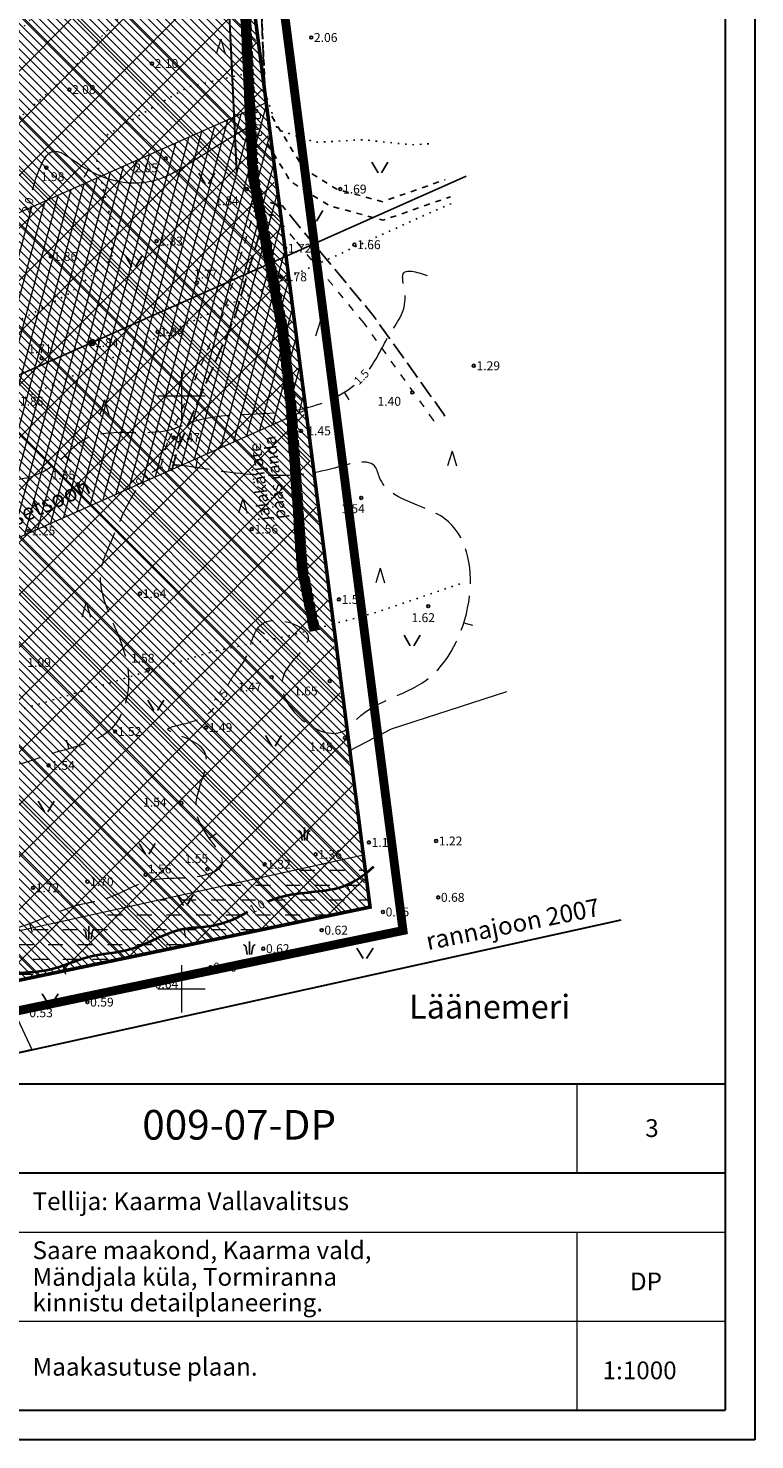
# Model space of a CAD drawing. Extents: x 401938 to 402460, y 6453824 to 6454418.
# Drawn here: x 402274 to 402397, y 6453824 to 6454062 of the extents above; entities that cross this region are included whole.
import ezdxf
from ezdxf.enums import TextEntityAlignment as Align

# ---------------------------------------------------------------- set-up
doc = ezdxf.new("R2010")
doc.units = 0
doc.header["$MEASUREMENT"] = 0
for name, pattern in [('ACAD_ISO10W100', [18, 12, -3, 0, -3]), ('ASFBET', [2.5, 1.5, -1]), ('DASHEDX2', [1.5, 1, -0.5]), ('ISOPOHI', [0.2, 0.1, 0.1]), ('ISOPOOL', [8, 6, -2]), ('KATASTRIPIIR', [0.02, 0.01, 0.01]), ('KOLVIK', [1.25, 0.25, -1]), ('KRUUSKILL', [2, 1, -1]), ('PINNASTEE', [4, 3, -1]), ('SIHT', [4, 1.25, -1.5, 1.25]), ('VEEPIIR', [0.02, 0.01, 0.01])]:
    doc.linetypes.add(name, pattern=pattern)
for name, color, linetype, lineweight in [('15 PIIRID', 1, 'Continuous', 60), ('19_RAAM', 7, 'Continuous', 30), ('27_VEEKOGUD', 4, 'Continuous', 20), ('AED', 7, 'PUITAED', 20), ('ARMATUUR', 7, 'Continuous', 30), ('ehitusõigusega ala', 30, 'Continuous', 5), ('HALJASTUS', 252, 'Continuous', 25), ('hatch', 253, 'Continuous', 15), ('HORISONTAAL', 252, 'Continuous', 9), ('kitsendused', 6, 'Continuous', 9), ('KOLVIKUD', 96, 'KOLVIK', 20), ('KPOHULIIN', 1, 'KP_OHL', 25), ('MOOTKORG', 251, 'Continuous', 9), ('MOOTMPUNKT', 251, 'Continuous', 5), ('PIIR', 14, 'KATASTRIPIIR', 15), ('piirid', 1, 'Continuous', 60), ('POST', 7, 'Continuous', 25), ('seinad', 7, 'Continuous', 18), ('TEE', 251, 'ASFBET', 25), ('VEEKOGU', 140, 'VEEPIIR', 30), ('VORK', 7, 'Continuous', 15)]:
    doc.layers.add(name, color=color, linetype=linetype, lineweight=lineweight)
doc.layers.add('KAITSETSOON', color=11, linetype='KAITSPIIR')
doc.styles.add('ITALIC', font='italic.shx')
doc.styles.add('romanc', font='romanc.shx')
doc.styles.add('romans', font='romans.shx')
doc.linetypes.add('KAITSPIIR', pattern='A,2,[140,mkm.shx,S=1,R=0,X=0,Y=0],1,[140,mkm.shx,S=1,R=0,X=0,Y=0],2,-1', length=6)
doc.linetypes.add('KP_OHL', pattern='A,10,[138,mkm.shx,S=1,R=0,X=0,Y=0],1,[138,mkm.shx,S=1,R=0,X=0,Y=0],4,[138,mkm.shx,S=1,R=180,X=0,Y=0],1,[138,mkm.shx,S=1,R=180,X=0,Y=0],15', length=31)
doc.linetypes.add('PUITAED', pattern='A,3.5,[140,geodeet.shx,S=0.8,R=0,X=0,Y=0],1.5', length=5)

# ---------------------------------------------------------------- blocks, each defined once
blk = doc.blocks.new('RING02')
at = {"lineweight": -3}
blk.add_circle((0, 0), 0.25, dxfattribs=at)
blk = doc.blocks.new('ISOJ')
blk.add_line((0, 0), (0, 1.5))
blk = doc.blocks.new('BEPOST')
blk.add_circle((0, 0), 0.5)
at = {"linetype": 'Continuous'}
blk.add_circle((0, 0), 0.0467, dxfattribs=at)
blk = doc.blocks.new('LAGE')
at = {"layer": 'HALJASTUS'}
for points in [[(402405.28, 6454141.34), (402406.31, 6454139.55)], [(402407.98, 6454141.34), (402406.91, 6454139.55)]]:
    blk.add_lwpolyline(points, dxfattribs=at)
blk = doc.blocks.new('KQRKJS')
blk.add_line((0, 2.2), (0, 0))
for points in [[(-0.38, 0), (-0.43, 0.38), (-0.47, 0.69), (-0.51, 0.92), (-0.53, 1.1), (-0.56, 1.22), (-0.58, 1.31), (-0.61, 1.37), (-0.63, 1.42), (-0.66, 1.45), (-0.69, 1.49), (-0.72, 1.52), (-0.76, 1.55), (-0.81, 1.57), (-0.86, 1.6), (-0.91, 1.62), (-0.97, 1.63)], [(0.38, 0), (0.43, 0.38), (0.47, 0.69), (0.51, 0.92), (0.53, 1.1), (0.56, 1.22), (0.58, 1.31), (0.61, 1.37), (0.63, 1.42), (0.66, 1.45), (0.69, 1.49), (0.72, 1.52), (0.76, 1.55), (0.81, 1.57), (0.86, 1.6), (0.91, 1.62), (0.97, 1.63)]]:
    blk.add_lwpolyline(points)
blk = doc.blocks.new('904')
at = {"color": 0, "lineweight": 0}
for q in [(-0.77, -0.02), (0.73, -0.02)]:
    blk.add_line((-0.02, 2.48), q, dxfattribs=at)
blk = doc.blocks.new('VKORIS')
at = {"linetype": 'Continuous'}
for p, q in [((0, 4), (0, -4)), ((-4, 0), (4, 0))]:
    blk.add_line(p, q, dxfattribs=at)

msp = doc.modelspace()

# ---------------------------------------------------------------- hatches: boundary and pattern name
at = {"layer": '27_VEEKOGUD', "lineweight": 13}
h = msp.add_hatch(dxfattribs=at)
h.set_pattern_fill('DASH', color=256, scale=20, style=0)
h.paths.add_polyline_path([(402265.798, 6453908.261), (402269.58, 6453900.82), (402331.82, 6453913.79), (402330.691, 6453922.543)])
at = {"layer": 'ehitusõigusega ala', "lineweight": 5, "ltscale": 0.5}
h = msp.add_hatch(dxfattribs=at)
h.set_pattern_fill('ANSI31', color=3, scale=8, angle=90, style=0)
h.set_pattern_definition([(135, (-766.1526, 0), (-0.70710678119, -0.70710678119), [])])
edge = h.paths.add_edge_path()
edge.add_line((402242.264, 6454162.119), (402248.252, 6454143.036))
edge.add_line((402248.252, 6454143.036), (402262.275, 6454147.436))
edge.add_line((402262.275, 6454147.436), (402263.774, 6454142.657))
edge.add_arc((402258.049, 6454140.861), 6, -72.63304, 17.42053, ccw=False)
edge.add_line((402259.84, 6454135.135), (402237.374, 6454128.108))
edge.add_arc((402235.583, 6454133.835), 6, 197.36696, 287.36696, ccw=False)
edge.add_line((402229.857, 6454132.044), (402228.37, 6454136.797))
edge.add_line((402228.37, 6454136.797), (402229.169, 6454137.048))
edge.add_line((402229.169, 6454137.048), (402223.176, 6454156.149))
edge.add_line((402223.176, 6454156.149), (402223.176, 6454156.149))
edge.add_line((402223.176, 6454156.149), (402211.352, 6454152.451))
edge.add_line((402211.352, 6454152.451), (402207.914, 6454134.93))
edge.add_line((402207.914, 6454134.93), (402209.214, 6454130.787))
edge.add_line((402209.214, 6454130.787), (402223.6, 6454135.301))
edge.add_line((402223.6, 6454135.301), (402224.488, 6454132.46))
edge.add_arc((402218.761, 6454130.669), 6, -72.63308, 17.36696, ccw=False)
edge.add_line((402220.552, 6454124.943), (402217.155, 6454123.88))
edge.add_line((402217.155, 6454123.88), (402218.693, 6454111.979))
edge.add_line((402218.693, 6454111.979), (402206.793, 6454110.441))
edge.add_line((402206.793, 6454110.441), (402208.991, 6454093.433))
edge.add_line((402208.991, 6454093.433), (402233.217, 6454101.034))
edge.add_line((402233.217, 6454101.034), (402231.586, 6454113.646))
edge.add_line((402231.586, 6454113.646), (402230.594, 6454113.518))
edge.add_line((402230.594, 6454113.518), (402230.146, 6454116.986))
edge.add_arc((402236.097, 6454117.755), 6, 107.36696, 187.36696, ccw=False)
edge.add_line((402234.306, 6454123.482), (402257.025, 6454130.587))
edge.add_arc((402258.816, 6454124.86), 6, 17.36696, 107.36696, ccw=False)
edge.add_line((402264.542, 6454126.651), (402264.977, 6454125.26))
edge.add_line((402264.977, 6454125.26), (402251.046, 6454120.889))
edge.add_line((402251.046, 6454120.889), (402255.901, 6454106.032))
edge.add_line((402255.901, 6454106.032), (402266.413, 6454109.468))
edge.add_line((402266.413, 6454109.468), (402275.14, 6454111.173))
edge.add_line((402275.14, 6454111.173), (402270.205, 6454126.901))
edge.add_line((402270.205, 6454126.901), (402269.748, 6454126.757))
edge.add_line((402269.748, 6454126.757), (402269.314, 6454128.144))
edge.add_arc((402275.041, 6454129.935), 6, 107.36696, 197.36696, ccw=False)
edge.add_line((402273.25, 6454135.661), (402286.462, 6454139.793))
edge.add_arc((402288.253, 6454134.067), 6, 6.97284, 107.36696, ccw=False)
edge.add_line((402294.209, 6454134.795), (402294.259, 6454134.386))
edge.add_line((402294.259, 6454134.386), (402303.182, 6454135.522))
edge.add_line((402303.182, 6454135.522), (402317.48, 6454024.93))
edge.add_line((402317.48, 6454024.93), (402331.82, 6453913.79))
edge.add_line((402331.82, 6453913.79), (402269.58, 6453900.82))
edge.add_line((402269.58, 6453900.82), (402224.21, 6453990.09))
edge.add_line((402224.21, 6453990.09), (402045.38, 6454340.09))
edge.add_line((402045.38, 6454340.09), (402068.13, 6454345.57))
edge.add_line((402068.13, 6454345.57), (402087.42, 6454349.01))
edge.add_line((402087.42, 6454349.01), (402113.17, 6454352.57))
edge.add_line((402113.17, 6454352.57), (402148.15, 6454355.99))
edge.add_line((402148.15, 6454355.99), (402179.24, 6454358.63))
edge.add_line((402179.24, 6454358.63), (402221.67, 6454362.41))
edge.add_line((402221.67, 6454362.41), (402273.29, 6454366.72))
edge.add_line((402273.29, 6454366.72), (402282.444, 6454295.921))
edge.add_line((402267.542, 6454295.078), (402261.555, 6454314.161))
edge.add_line((402261.555, 6454314.161), (402237.701, 6454306.676))
edge.add_line((402237.701, 6454306.676), (402243.689, 6454287.594))
edge.add_line((402243.689, 6454287.594), (402259.602, 6454292.587))
edge.add_line((402259.602, 6454292.587), (402261.027, 6454288.044))
edge.add_arc((402255.303, 6454286.248), 6, -72.63304, 17.42053, ccw=False)
edge.add_line((402257.093, 6454280.521), (402244.1, 6454276.458))
edge.add_arc((402240.518, 6454287.911), 12, 246.88029, 287.36696, ccw=False)
edge.add_line((402235.807, 6454276.875), (402219.948, 6454283.645))
edge.add_arc((402222.304, 6454289.163), 6, 184.94073, 246.88029, ccw=False)
edge.add_line((402216.326, 6454288.647), (402214.016, 6454315.367))
edge.add_line((402214.016, 6454315.367), (402189.114, 6454313.214))
edge.add_line((402189.114, 6454313.214), (402190.837, 6454293.288))
edge.add_line((402190.837, 6454293.288), (402211.265, 6454295.054))
edge.add_line((402211.265, 6454295.054), (402211.585, 6454291.322))
edge.add_arc((402205.606, 6454290.811), 6, -85.1129, 4.8871, ccw=False)
edge.add_line((402206.118, 6454284.833), (402169.141, 6454281.671))
edge.add_arc((402168.63, 6454287.649), 6, 184.94073, 274.8871, ccw=False)
edge.add_line((402162.652, 6454287.132), (402162.328, 6454290.873))
edge.add_line((402162.328, 6454290.873), (402163.051, 6454290.936))
edge.add_line((402163.051, 6454290.936), (402161.347, 6454310.863))
edge.add_line((402161.347, 6454310.863), (402136.416, 6454308.708))
edge.add_line((402136.416, 6454308.708), (402138.139, 6454288.782))
edge.add_line((402138.139, 6454288.782), (402157.322, 6454290.441))
edge.add_line((402157.322, 6454290.441), (402157.666, 6454286.677))
edge.add_arc((402151.691, 6454286.131), 6, -84.77166, 5.22834, ccw=False)
edge.add_line((402152.238, 6454280.156), (402136.074, 6454278.676))
edge.add_arc((402134.98, 6454290.627), 12, 258.07027, 275.22834, ccw=False)
edge.add_line((402132.5, 6454278.886), (402123.476, 6454280.792))
edge.add_arc((402124.716, 6454286.663), 6, 190.10482, 258.07027, ccw=False)
edge.add_line((402267.542, 6454295.078), (402264.373, 6454294.084))
edge.add_line((402264.373, 6454294.084), (402265.803, 6454289.526))
edge.add_arc((402271.528, 6454291.322), 6, 197.42053, 287.36696)
edge.add_line((402273.319, 6454285.596), (402274.104, 6454285.841))
edge.add_arc((402270.522, 6454297.294), 12, 287.36696, 353.42815)
edge.add_line((402230.594, 6454113.518), (402230.595, 6454113.518))
edge.add_arc((402151.745, 6454212.603), 6, 4.45507, 84.84853)
edge.add_line((402152.284, 6454218.578), (402151.287, 6454218.668))
edge.add_line((402151.287, 6454218.668), (402152.364, 6454230.62))
edge.add_line((402152.364, 6454230.62), (402164.316, 6454229.542))
edge.add_line((402164.316, 6454229.542), (402165.215, 6454228.465))
edge.add_arc((402169.821, 6454232.309), 6, 219.84853, 264.84853)
edge.add_line((402169.283, 6454226.333), (402170.709, 6454226.205))
edge.add_arc((402171.854, 6454238.903), 12.75, 264.84853, 300.83999)
edge.add_line((402178.39, 6454227.956), (402202.82, 6454242.542))
edge.add_arc((402196.668, 6454252.846), 12, 300.83999, 352.21781)
edge.add_line((402208.558, 6454251.221), (402209.176, 6454255.745))
edge.add_arc((402225.276, 6454253.544), 16.25, 128.80551, 172.21781, ccw=False)
edge.add_line((402215.093, 6454266.207), (402217.904, 6454268.468))
edge.add_arc((402213.518, 6454273.923), 7, 308.80551, 454.8871)
edge.add_line((402212.921, 6454280.898), (402164.322, 6454276.743))
edge.add_line((402164.322, 6454276.743), (402138.406, 6454274.371))
edge.add_arc((402138.953, 6454268.396), 6, 95.22834, 110.79303)
edge.add_line((402136.823, 6454274.005), (402124.003, 6454269.137))
edge.add_line((402124.003, 6454269.137), (402111.777, 6454267.543))
edge.add_line((402111.777, 6454267.543), (402110.225, 6454279.442))
edge.add_line((402110.225, 6454279.442), (402110.525, 6454279.481))
edge.add_arc((402109.879, 6454284.439), 5, 277.43077, 367.43077)
edge.add_line((402114.837, 6454285.086), (402114.836, 6454285.092))
edge.add_line((402242.264, 6454162.119), (402261.353, 6454168.088))
edge.add_line((402261.353, 6454168.088), (402267.335, 6454149.024))
edge.add_line((402267.335, 6454149.024), (402267.083, 6454148.945))
edge.add_arc((402278.205, 6454153.451), 12, 202.05873, 287.36696)
edge.add_line((402281.786, 6454141.998), (402291.583, 6454145.062))
edge.add_arc((402288.001, 6454156.515), 12, 287.36696, 367.1126)
edge.add_line((402299.909, 6454158.001), (402289.775, 6454239.212))
edge.add_line((402289.775, 6454239.212), (402285.422, 6454272.885))
edge.add_line((402285.422, 6454272.885), (402284.992, 6454274.112))
edge.add_line((402284.992, 6454274.112), (402284.735, 6454274.691))
edge.add_line((402284.735, 6454274.691), (402283.904, 6454276.162))
edge.add_line((402283.904, 6454276.162), (402282.885, 6454277.489))
edge.add_line((402282.885, 6454277.489), (402282.123, 6454278.275))
edge.add_line((402282.123, 6454278.275), (402281.43, 6454278.879))
edge.add_line((402281.43, 6454278.879), (402280.013, 6454279.862))
edge.add_line((402280.013, 6454279.862), (402278.847, 6454280.469))
edge.add_line((402278.847, 6454280.469), (402277.613, 6454280.947))
edge.add_line((402277.613, 6454280.947), (402275.492, 6454281.431))
edge.add_line((402275.492, 6454281.431), (402273.435, 6454281.528))
edge.add_line((402273.435, 6454281.528), (402270.899, 6454281.073))
edge.add_arc((402271.959, 6454275.167), 6, 100.17654, 197.36696)
edge.add_line((402266.232, 6454273.376), (402267.618, 6454268.946))
edge.add_line((402267.618, 6454268.946), (402270.452, 6454269.836))
edge.add_line((402270.452, 6454269.836), (402276.44, 6454250.753))
edge.add_line((402276.44, 6454250.753), (402252.587, 6454243.269))
edge.add_line((402252.587, 6454243.269), (402246.599, 6454262.351))
edge.add_line((402246.599, 6454262.351), (402262.847, 6454267.45))
edge.add_line((402262.847, 6454267.45), (402261.446, 6454271.929))
edge.add_arc((402255.72, 6454270.138), 6, 17.36696, 107.36696)
edge.add_line((402253.929, 6454275.864), (402221.471, 6454265.713))
edge.add_arc((402225.276, 6454253.544), 12.75, 107.36696, 172.21781)
edge.add_line((402212.644, 6454255.271), (402211.798, 6454249.081))
edge.add_arc((402199.908, 6454250.706), 12, 333.00691, 352.21781, ccw=False)
edge.add_line((402210.601, 6454245.259), (402207.657, 6454239.479))
edge.add_arc((402213.003, 6454236.756), 6, 153.00691, 210.78133)
edge.add_line((402207.849, 6454233.686), (402219.66, 6454213.857))
edge.add_line((402219.66, 6454213.857), (402198.182, 6454201.063))
edge.add_line((402198.182, 6454201.063), (402187.953, 6454218.234))
edge.add_line((402187.953, 6454218.234), (402205.136, 6454228.469))
edge.add_line((402205.136, 6454228.469), (402203.203, 6454231.707))
edge.add_arc((402198.051, 6454228.631), 6, 30.83999, 120.83999)
edge.add_line((402194.976, 6454233.782), (402178.851, 6454224.155))
edge.add_arc((402172.699, 6454234.458), 12, 258.76255, 300.83999, ccw=False)
edge.add_arc((402169.191, 6454216.803), 6, 78.76255, 174.86081)
edge.add_line((402163.216, 6454217.341), (402162.79, 6454212.613))
edge.add_line((402157.727, 6454213.07), (402139.359, 6454214.726))
edge.add_line((402139.359, 6454214.726), (402137.564, 6454194.807))
edge.add_line((402137.564, 6454194.807), (402162.463, 6454192.562))
edge.add_line((402162.463, 6454192.562), (402164.258, 6454212.481))
edge.add_line((402164.258, 6454212.481), (402162.79, 6454212.613))
edge.add_line((402118.802, 6454285.609), (402116.23, 6454305.443))
edge.add_line((402116.207, 6454305.44), (402091.418, 6454302.201))
edge.add_line((402091.418, 6454302.201), (402094.008, 6454282.37))
edge.add_line((402094.008, 6454282.37), (402114.836, 6454285.091))
at = {"layer": 'hatch', "lineweight": 30}
h = msp.add_hatch(dxfattribs=at)
h.set_pattern_fill('ANSI31', color=256, angle=45, style=0)
h.set_pattern_definition([(90, (0, 0), (-0.125, 3e-17), [])])
edge = h.paths.add_edge_path()
edge.add_line((402321.732, 6453960.267), (402323.202, 6453960.563))
edge.add_line((402323.202, 6453960.563), (402321.081, 6453971.084))
edge.add_line((402321.081, 6453971.084), (402319.201, 6453998.531))
edge.add_line((402319.201, 6453998.531), (402317.822, 6454011.149))
edge.add_line((402317.822, 6454011.149), (402312.965, 6454036.543))
edge.add_arc((402323.278, 6454038.515), 10.5, 182.64424, 190.8265, ccw=False)
edge.add_line((402312.79, 6454038.031), (402311.448, 6454067.071))
edge.add_line((402311.448, 6454067.071), (402306.994, 6454114.615))
edge.add_arc((402293.553, 6454113.355), 13.5, 5.353, 7.25819)
edge.add_line((402306.944, 6454115.061), (402304.32, 6454135.667))
edge.add_line((402304.32, 6454135.667), (402302.832, 6454135.478))
edge.add_line((402302.832, 6454135.478), (402305.456, 6454114.872))
edge.add_arc((402293.553, 6454113.355), 12, 5.353, 7.25819, ccw=False)
edge.add_line((402305.5, 6454114.475), (402309.952, 6454066.967))
edge.add_line((402309.952, 6454066.967), (402311.291, 6454037.961))
edge.add_arc((402323.278, 6454038.515), 12, 182.64424, 190.8265)
edge.add_line((402311.492, 6454036.261), (402316.337, 6454010.926))
edge.add_line((402316.337, 6454010.926), (402317.707, 6453998.399))
edge.add_line((402317.707, 6453998.399), (402319.591, 6453970.884))
edge.add_line((402319.591, 6453970.884), (402321.732, 6453960.267))
edge = h.paths.add_edge_path()
edge.add_line((402288.568, 6454247.674), (402290.057, 6454247.849))
at = {"layer": 'kitsendused', "lineweight": 9, "ltscale": 0.5}
h = msp.add_hatch(dxfattribs=at)
h.set_pattern_fill('ANSI31', scale=15, angle=30, style=0)
h.set_pattern_definition([(75, (0, 0), (-1.8111109243, 0.48528570957), [])])
h.paths.add_polyline_path([(402216.183, 6454005.801), (402238.902, 6453961.182), (402320.998, 6453997.664), (402314.315, 6454049.409)])
at = {"layer": 'piirid', "lineweight": 5}
h = msp.add_hatch(dxfattribs=at)
h.set_pattern_fill('ANSI37', color=6, scale=50, style=0)
h.paths.add_polyline_path([(402176.201, 6454083.231), (402235.052, 6454101.509), (402242.667, 6454101.74), (402243.392, 6454101.931), (402265.567, 6454109.302), (402305.178, 6454117.055), (402317.099, 6454024.855), (402331.439, 6453913.715), (402269.199, 6453900.745), (402223.829, 6453990.015)])

# ---------------------------------------------------------------- linework, layer by layer
at = {"layer": '15 PIIRID', "color": 150, "linetype": 'ACAD_ISO10W100', "const_width": 1.5}
msp.add_lwpolyline([(402038.041, 6454343.465), (402067.105, 6454350.466), (402112.584, 6454357.537), (402277.636, 6454372.1), (402337.371, 6453909.839), (402266.856, 6453895.145), (402038.041, 6454343.465)], close=True, dxfattribs=at)
at = {"layer": '15 PIIRID', "linetype": 'DASHEDX2', "ltscale": 10, "const_width": 0.6}
msp.add_lwpolyline([(402201.699, 6454037.211), (402249.321, 6454046.667), (402239.461, 6454122.926), (402303.736, 6454131.236), (402331.82, 6453913.79), (402269.58, 6453900.82), (402200.278, 6454036.928)], dxfattribs=at)
at = {"layer": '19_RAAM'}
for p, q in [((402396.703, 6454417.956), (402396.703, 6453823.956)), ((402391.703, 6454412.956), (402391.703, 6453828.956)), ((402206.703, 6453883.956), (402391.703, 6453883.956)), ((402206.703, 6453868.956), (402391.703, 6453868.956)), ((401996.703, 6453828.956), (402391.703, 6453828.956)), ((402379.18, 6453823.956), (401976.703, 6453823.956)), ((402396.703, 6453823.956), (401976.703, 6453823.956))]:
    msp.add_line(p, q, dxfattribs=at)
at = {"layer": '27_VEEKOGUD', "lineweight": 15, "ltscale": 0.5}
msp.add_lwpolyline([(402265.798, 6453908.261), (402269.58, 6453900.82), (402331.82, 6453913.79), (402330.691, 6453922.543), (402265.798, 6453908.261)], dxfattribs=at)
at = {"layer": '27_VEEKOGUD', "lineweight": 30, "ltscale": 0.5}
msp.add_lwpolyline([(402254.503, 6453883.956), (402269.06, 6453888.5), (402374.18, 6453911.637)], dxfattribs=at)
at = {"layer": 'AED', "lineweight": 30, "elevation": 0.458}
msp.add_lwpolyline([(402293.128, 6454133.192), (402301.84, 6454127.435), (402303.468, 6454114.652), (402307.956, 6454066.827), (402309.293, 6454037.869)], dxfattribs=at)
at = {"layer": 'ehitusõigusega ala', "color": 3, "lineweight": 5, "ltscale": 0.5}
msp.add_lwpolyline([(402303.182, 6454135.522), (402317.48, 6454024.93), (402331.82, 6453913.79), (402269.58, 6453900.82), (402224.21, 6453990.09), (402045.38, 6454340.09)], dxfattribs=at)
at = {"layer": 'HALJASTUS', "linetype": 'KOLVIK', "flags": 128}
for points in [[(402228.218, 6454023.471), (402237.943, 6454028.329), (402244.264, 6454029.786), (402250.099, 6454034.643), (402257.879, 6454043.387), (402267.118, 6454056.016), (402276.843, 6454065.73), (402284.623, 6454073.502), (402293.862, 6454080.303), (402299.697, 6454081.274), (402302.615, 6454079.817), (402301.642, 6454073.988), (402298.238, 6454069.616), (402288.999, 6454063.302), (402279.761, 6454053.101), (402268.091, 6454042.901), (402262.742, 6454035.615), (402258.852, 6454026.386), (402261.769, 6454021.529), (402259.824, 6454015.214), (402253.989, 6454013.757), (402248.64, 6454011.328), (402241.833, 6454006.471), (402234.053, 6454005.014), (402231.135, 6454005.499), (402227.731, 6454009.385), (402224.328, 6454014.242), (402223.841, 6454019.1), (402227.731, 6454022.986), (402229.19, 6454023.957)], [(402197.51, 6453976.946), (402207.639, 6453981.233), (402236.666, 6453994.12), (402265.693, 6454008.94), (402281.174, 6454017.317), (402288.27, 6454023.116), (402288.27, 6454028.916), (402285.689, 6454039.87), (402286.98, 6454043.736), (402296.655, 6454049.535), (402301.171, 6454052.112), (402310.54, 6454054.272)], [(402314.059, 6454051.392), (402316.229, 6454044.89), (402322.597, 6454042.769), (402330.664, 6454043.193), (402338.73, 6454042.345), (402342.637, 6454042.54)], [(402201.706, 6453967.57), (402226.345, 6453978.011), (402274.079, 6453999.919), (402303.751, 6454013.451), (402341.808, 6454030.849), (402345.713, 6454032.506)], [(402346.978, 6453968.294), (402332.374, 6453963.334), (402317.886, 6453959.475), (402305.329, 6453956.902), (402286.334, 6453951.113), (402271.202, 6453946.611), (402260.256, 6453941.143), (402253.816, 6453937.284), (402244.48, 6453931.173), (402236.431, 6453925.384), (402234.375, 6453924.752)]]:
    msp.add_lwpolyline(points, dxfattribs=at)
at = {"layer": 'HORISONTAAL', "linetype": 'ISOPOOL'}
for points, knots in [([(402219.928, 6454057.646, 2.5), (402220.235, 6454058.181, 2.5), (402221.132, 6454061.146, 2.5), (402218.434, 6454067.372, 2.5), (402223.017, 6454066.064, 2.5), (402220.611, 6454074.75, 2.5), (402224.448, 6454090.274, 2.5), (402236.047, 6454076.36, 2.5), (402255.189, 6454085.05, 2.5), (402242.657, 6454074.302, 2.5), (402240.992, 6454066.942, 2.5), (402245.026, 6454065.645, 2.5), (402253.799, 6454063.351, 2.5), (402239.749, 6454060.357, 2.5), (402238.333, 6454049.798, 2.5), (402233.719, 6454056.669, 2.5), (402234.955, 6454048.654, 2.5), (402226.721, 6454049.65, 2.5), (402232.611, 6454045.315, 2.5), (402234.647, 6454041.263, 2.5), (402241.201, 6454044.878, 2.5), (402247.305, 6454044.673, 2.5), (402255.86, 6454042.043, 2.5), (402264.629, 6454052.981, 2.5), (402250.3, 6454059.073, 2.5), (402259.813, 6454063.081, 2.5), (402250.227, 6454064.381, 2.5), (402252.625, 6454071.68, 2.5), (402250.262, 6454085.309, 2.5), (402263.882, 6454072.782, 2.5), (402263.052, 6454056.136, 2.5), (402271.557, 6454070.031, 2.5), (402271.508, 6454077.734, 2.5), (402267.398, 6454083.949, 2.5), (402276.845, 6454095.088, 2.5), (402261.951, 6454088.851, 2.5), (402248.228, 6454079.444, 2.5), (402253.864, 6454091.224, 2.5), (402250.657, 6454097.195, 2.5), (402239.089, 6454108.155, 2.5), (402275.265, 6454119.787, 2.5), (402276.933, 6454099.959, 2.5), (402286.908, 6454089.791, 2.5), (402293.506, 6454095.496, 2.5), (402296.134, 6454099.623, 2.5)], [43.8335129, 43.8335129, 43.8335129, 43.8335129, 45.6880447, 52.6663409, 54.0076988, 55.7408879, 72.5216006, 84.0372598, 96.0591777, 108.4931261, 112.3977545, 115.053761, 120.1402809, 132.4451143, 136.9885971, 140.6088421, 144.7146599, 149.4379649, 153.9519963, 158.4183578, 161.7571503, 172.9795142, 176.9351064, 187.9122187, 197.1893484, 200.5969849, 206.5538242, 210.8566114, 221.0763023, 234.4733117, 243.5042943, 256.1730661, 260.6130939, 267.8561173, 276.6325107, 286.7657046, 299.381663, 308.3406463, 310.5000554, 320.0070067, 346.2896166, 362.6746398, 371.1720068, 382.3227284, 382.3227284, 382.3227284, 382.3227284]), ([(402331.725, 6454004.515, 1.5), (402333.025, 6454006.309, 1.5), (402334.842, 6454010.608, 1.5), (402338.746, 6454015.178, 1.5), (402336.317, 6454022.034, 1.5), (402339.925, 6454020.82, 1.5), (402341.832, 6454020.178, 1.5)], [494.7313194, 494.7313194, 494.7313194, 494.7313194, 501.4664237, 508.4523512, 512.3575004, 516.7367973, 516.7367973, 516.7367973, 516.7367973]), ([(402258.876, 6453981.009, 1.5), (402259.081, 6453981.687, 1.5), (402261.16, 6453987.461, 1.5), (402271.697, 6453984.193, 1.5), (402279.232, 6453988.522, 1.5), (402285.446, 6453995.704, 1.5), (402294.735, 6453992.56, 1.5), (402305.966, 6453997.68, 1.5), (402316.812, 6453995.825, 1.5), (402326.474, 6453999.666, 1.5), (402329.13, 6454001.807, 1.5)], [416.1828164, 416.1828164, 416.1828164, 416.1828164, 417.9979208, 432.2178287, 439.0126773, 444.0061695, 459.3090001, 462.2527329, 480.7217474, 490.9369057, 490.9369057, 490.9369057, 490.9369057]), ([(402307.8, 6453951.145, 1.5), (402308.127, 6453951.764, 1.5), (402308.964, 6453953.255, 1.5), (402311.813, 6453956.237, 1.5), (402311.98, 6453964.164, 1.5), (402325.707, 6453959.834, 1.5), (402311.178, 6453951.529, 1.5), (402325.141, 6453940.085, 1.5), (402331.995, 6453948.792, 1.5), (402347.748, 6453950.444, 1.5), (402352.88, 6453981.402, 1.5), (402334.245, 6453982.207, 1.5), (402332.463, 6453989.946, 1.5), (402324.16, 6453987.013, 1.5), (402315.444, 6453986.218, 1.5), (402305.88, 6453987.237, 1.5), (402298.182, 6453988.724, 1.5), (402295.84, 6453987.641, 1.5), (402295.05, 6453987.069, 1.5)], [92.6321955, 92.6321955, 92.6321955, 92.6321955, 94.7607307, 97.8495583, 104.9795122, 112.625683, 120.966391, 134.5487374, 137.6297239, 151.9890452, 178.7195427, 191.8439341, 193.4661713, 200.4434328, 209.9445496, 223.312581, 228.7466637, 231.9312991, 231.9312991, 231.9312991, 231.9312991]), ([(402292.306, 6453984.072, 1.5), (402290.606, 6453981.536, 1.5), (402288.527, 6453976.28, 1.5), (402284.243, 6453966.775, 1.5), (402293.001, 6453956.854, 1.5), (402289.402, 6453941.669, 1.5), (402278.022, 6453940.346, 1.5), (402270.568, 6453936.467, 1.5), (402265.288, 6453941.167, 1.5), (402265.759, 6453932.47, 1.5), (402257.529, 6453931.746, 1.5), (402254.282, 6453934.744, 1.5), (402251.975, 6453935.02, 1.5), (402251.028, 6453934.371, 1.5), (402250.653, 6453933.875, 1.5)], [236.0868652, 236.0868652, 236.0868652, 236.0868652, 244.7963118, 250.02498, 267.0555938, 277.5446317, 289.4204844, 298.2243051, 300.7731769, 304.9385731, 314.2550396, 316.3923171, 318.3254094, 320.4241374, 320.4241374, 320.4241374, 320.4241374]), ([(402272.154, 6453910.308, 1.5), (402276.206, 6453911.394, 1.5), (402280.604, 6453914.089, 1.5), (402288.516, 6453915.127, 1.5), (402294.662, 6453919.725, 1.5), (402301.743, 6453918.112, 1.5), (402309.523, 6453921.417, 1.5), (402297.663, 6453929.842, 1.5), (402308.685, 6453940.717, 1.5), (402294.344, 6453943.959, 1.5), (402302.459, 6453944.746, 1.5), (402304.803, 6453946.584, 1.5), (402305.485, 6453947.356, 1.5)], [16.2775223, 16.2775223, 16.2775223, 16.2775223, 28.941542, 30.9907714, 40.1327394, 49.9634905, 52.277372, 62.1273221, 73.6576994, 79.768331, 85.0852565, 88.143711, 88.143711, 88.143711, 88.143711])]:
    msp.add_open_spline(points, degree=3, knots=knots, dxfattribs=at)
at = {"layer": 'HORISONTAAL', "linetype": 'ISOPOHI'}
msp.add_open_spline([(402274.895, 6454034.759, 2), (402275.244, 6454036.015, 2), (402275.948, 6454038.369, 2), (402278.274, 6454042.666, 2), (402285.88, 6454035.977, 2), (402294.128, 6454034.924, 2), (402302.978, 6454040.199, 2), (402307.485, 6454043.181, 2), (402310.987, 6454045.202, 2)], degree=3, knots=[100.7320839, 100.7320839, 100.7320839, 100.7320839, 104.5188153, 107.5854348, 113.0270258, 127.2184798, 131.3153734, 143.4904214, 143.4904214, 143.4904214, 143.4904214], dxfattribs=at)
at = {"layer": 'HORISONTAAL', "linetype": 'ISOPOHI', "lineweight": 40}
for points, knots in [([(402314.616, 6453914.794, 1), (402315.844, 6453915.302, 1), (402318.681, 6453916.08, 1), (402323.342, 6453916.409, 1), (402328.471, 6453917.255, 1), (402331.16, 6453919.527, 1), (402332.444, 6453920.611, 1)], [51.4675833, 51.4675833, 51.4675833, 51.4675833, 55.4505977, 60.1622026, 65.5900436, 70.5461526, 70.5461526, 70.5461526, 70.5461526]), ([(402265.31, 6453901.439, 1), (402267.109, 6453901.898, 1), (402271.192, 6453902.939, 1), (402277.784, 6453902.646, 1), (402284.204, 6453905.936, 1), (402292.285, 6453906.091, 1), (402298.496, 6453910.395, 1), (402305.113, 6453910.374, 1), (402308.746, 6453911.609, 1), (402310.767, 6453912.741, 1), (402311.178, 6453912.977, 1)], [0, 0, 0, 0, 5.5575442, 12.6138768, 19.3166617, 26.6192418, 36.2926287, 40.637236, 46.1546122, 47.5743715, 47.5743715, 47.5743715, 47.5743715])]:
    msp.add_open_spline(points, degree=3, knots=knots, dxfattribs=at)
at = {"layer": 'kitsendused', "color": 7, "lineweight": 9, "ltscale": 0.5, "elevation": 2.063, "flags": 128}
for points in [[(402314.315, 6454049.409), (402216.183, 6454005.801)], [(402238.902, 6453961.182), (402320.998, 6453997.664)]]:
    msp.add_lwpolyline(points, dxfattribs=at)
at = {"layer": 'KOLVIKUD', "linetype": 'SIHT', "elevation": 3.072}
for points in [[(402311.094, 6454042.28), (402312.125, 6454035.132), (402312.55, 6454032.183)], [(402313.228, 6454027.486), (402313.41, 6454026.223), (402316.34, 6454010.902), (402317.71, 6453998.374), (402319.594, 6453970.859), (402321.735, 6453960.242)]]:
    msp.add_lwpolyline(points, dxfattribs=at)
at = {"layer": 'KOLVIKUD', "linetype": 'SIHT'}
for points in [[(402312.55, 6454032.183), (402307.046, 6454013.857), (402297.609, 6453992.056), (402296.412, 6453987.87)], [(402342.633, 6453995.68), (402342.515, 6453995.904), (402330.782, 6454012.313), (402319.103, 6454026.365), (402315.877, 6454030.303), (402314.798, 6454030.611)]]:
    msp.add_lwpolyline(points, dxfattribs=at)
at = {"layer": 'KPOHULIIN', "elevation": 2.063, "flags": 128}
msp.add_lwpolyline([(402172.235, 6453958.914), (402348.03, 6454037.034)], dxfattribs=at)
at = {"layer": 'PIIR'}
for points in [[(402045.38, 6454340.09), (402224.21, 6453990.09), (402269.58, 6453900.82), (402331.82, 6453913.79), (402317.48, 6454024.93), (402273.29, 6454366.72), (402221.67, 6454362.41), (402179.24, 6454358.63), (402148.15, 6454355.99), (402113.17, 6454352.57), (402087.42, 6454349.01), (402068.13, 6454345.57), (402045.38, 6454340.09)], [(402328.408, 6453940.17), (402335.453, 6453943.842), (402354.861, 6453950.129)], [(402269.58, 6453900.82), (402274.773, 6453889.757), (402269.06, 6453888.5)]]:
    msp.add_lwpolyline(points, dxfattribs=at)
at = {"layer": 'seinad', "lineweight": 15}
for p, q in [((402366.703, 6453883.956), (402366.703, 6453868.956)), ((402206.703, 6453858.956), (402391.703, 6453858.956)), ((402366.703, 6453858.956), (402366.703, 6453828.956)), ((402206.703, 6453843.956), (402391.703, 6453843.956))]:
    msp.add_line(p, q, dxfattribs=at)
at = {"layer": 'TEE', "linetype": 'PINNASTEE', "elevation": 3.072}
for points in [[(402277.286, 6454372.471), (402292.257, 6454245.417), (402308.865, 6454115.023), (402313.348, 6454067.179), (402314.193, 6454048.864)], [(402306.86, 6454099.968), (402309.955, 6454066.942), (402311.094, 6454042.28)]]:
    msp.add_lwpolyline(points, dxfattribs=at)
at = {"layer": 'TEE', "linetype": 'DASHEDX2', "lineweight": 30, "elevation": 3.072}
msp.add_lwpolyline([(402278.565, 6454361.618), (402292.257, 6454245.417), (402308.865, 6454115.023), (402313.348, 6454067.179), (402314.193, 6454048.864)], dxfattribs=at)
at = {"layer": 'TEE', "linetype": 'DASHEDX2', "lineweight": 30}
for points in [[(402304.319, 6454135.673), (402306.944, 6454115.067, -0.0083132), (402306.993, 6454114.621), (402311.448, 6454067.078), (402312.789, 6454038.037, 0.035717), (402312.965, 6454036.549), (402317.821, 6454011.155), (402319.2, 6453998.538), (402321.08, 6453971.09), (402323.201, 6453960.57)], [(402302.832, 6454135.478), (402305.456, 6454114.872, -0.0083132), (402305.5, 6454114.475), (402309.952, 6454066.967), (402311.291, 6454037.961, 0.035717), (402311.492, 6454036.261), (402316.337, 6454010.926), (402317.707, 6453998.399), (402319.591, 6453970.884), (402321.732, 6453960.267)]]:
    msp.add_lwpolyline(points, format="xyb", dxfattribs=at)
at = {"layer": 'TEE', "linetype": 'KRUUSKILL', "flags": 128}
for points in [[(402314.193, 6454048.864), (402320.59, 6454038.339), (402326.184, 6454034.847), (402333.885, 6454032.748), (402344.501, 6454036.46)], [(402314.483, 6454042.611), (402318.397, 6454036.171), (402324.969, 6454032.068), (402333.995, 6454029.609), (402345.381, 6454033.59)]]:
    msp.add_lwpolyline(points, dxfattribs=at)
at = {"layer": 'TEE', "linetype": 'PINNASTEE', "flags": 128}
for points in [[(402344.423, 6453996.574), (402344.22, 6453996.957), (402332.366, 6454013.535), (402320.645, 6454027.638), (402317.028, 6454032.054), (402314.485, 6454032.78)], [(402313.228, 6454027.486), (402308.928, 6454013.169), (402299.496, 6453991.381), (402298.335, 6453987.32)]]:
    msp.add_lwpolyline(points, dxfattribs=at)

# ---------------------------------------------------------------- block references
at = {"layer": 'HALJASTUS', "ltscale": 0.5}
for p in [(402306.642, 6454057.686), (402323.399, 6454010.074), (402287.024, 6453996.876), (402345.659, 6453988.198), (402310.369, 6453980.243), (402333.534, 6453968.492), (402283.947, 6453962.706)]:
    msp.add_blockref('904', p, dxfattribs=at)
at = {"layer": 'HALJASTUS'}
for name, p in [('LAGE', (-73.146, -101.934)), ('LAGE', (-102.335, -103.799)), ('LAGE', (-84.117, -110.071)), ('LAGE', (-114.653, -117.773)), ('LAGE', (-67.717, -181.68)), ('LAGE', (-110.948, -192.632)), ('LAGE', (-91.091, -198.625)), ('LAGE', (-129.421, -209.676)), ('KQRKJS', (402320.749, 6453925.021)), ('LAGE', (-112.396, -216.809)), ('LAGE', (-105.974, -225.496)), ('KQRKJS', (402284.395, 6453908.373)), ('KQRKJS', (402311.455, 6453905.787)), ('LAGE', (-75.669, -234.453)), ('LAGE', (-128.748, -242.156))]:
    msp.add_blockref(name, p, dxfattribs=at)
at = {"layer": 'HORISONTAAL'}
for p, rotation in [((402309.58, 6454044.376, 2), 215.5657336704007), ((402284.257, 6454038.138, 2), 150.1877709329671), ((402327.448, 6454000.614, 1.5), 211.0051036239161), ((402280.288, 6453989.914, 1.5), 229.4295632854833), ((402302.492, 6453987.924, 1.5), 350.8431467997554), ((402312.846, 6453960.789, 1.5), 231.8984719202146), ((402347.62, 6453961.707, 1.5), 255.2745107426339), ((402281.059, 6453940.491, 1.5), 18.33209782231988), ((402304.689, 6453925.436, 1.5), 302.7193241632027), ((402327.917, 6453917.529, 1), 202.4567257696525), ((402274.359, 6453911.013, 1.5), 197.4000583657154), ((402300.383, 6453910.119, 1), 192.3630183024122), ((402280.012, 6453903.935, 1), 196.4004938044559)]:
    msp.add_blockref('ISOJ', p, dxfattribs=dict(at, rotation=rotation))
at = {"layer": 'MOOTMPUNKT'}
for p in [(402321.89, 6454060.44, 2.06), (402295.03, 6454056.05, 2.1), (402281.09, 6454051.66, 2.08), (402312.59, 6454048.05, 2.03), (402277.21, 6454038.49, 1.98), (402297.36, 6454040.04, 2.05), (402311.04, 6454034.88, 1.84), (402326.79, 6454034.88, 1.69), (402295.81, 6454026.1, 1.83), (402277.99, 6454023.51, 1.86), (402317.48, 6454024.891, 1.721), (402329.171, 6454025.497, 1.655), (402302.617, 6454019.118, 1.766), (402316.734, 6454020.07, 1.779), (402295.984, 6454010.783, 1.84), (402317.33, 6454011.05, 1.69), (402284.958, 6454009.006, 1.839), (402276.424, 6454006.342, 1.714), (402349.31, 6454005.08, 1.29), (402338.93, 6454000.58, 1.4), (402298.69, 6453992.97, 1.47), (402320.16, 6453994.1, 1.45), (402282.544, 6453985.069, 1.348), (402330.33, 6453982.8, 1.54), (402274.278, 6453977.238, 1.252), (402311.87, 6453977.53, 1.56), (402293.008, 6453966.653, 1.636), (402326.56, 6453965.67, 1.53), (402341.62, 6453964.54, 1.62), (402294.36, 6453953.8, 1.58), (402315.22, 6453952.567, 1.465), (402325.025, 6453951.898, 1.649), (402288.823, 6453943.402, 1.518), (402304.146, 6453944.065, 1.487), (402327.57, 6453942.32, 1.48), (402277.593, 6453937.688, 1.544), (402300, 6453931.34, 1.54), (402331.621, 6453924.697, 1.186), (402342.958, 6453924.936, 1.22), (402322.628, 6453922.684, 1.36), (402293.962, 6453919.24, 1.559), (402304.384, 6453920.199, 1.549), (402314.013, 6453921.006, 1.324), (402274.967, 6453917.034, 1.723), (402284.133, 6453918.08, 1.695), (402343.311, 6453915.424, 0.677), (402333.983, 6453912.967, 0.652), (402323.654, 6453909.898, 0.62), (402313.801, 6453906.777, 0.617), (402304.901, 6453903.653, 0.604), (402295.021, 6453900.821, 0.642), (402284.141, 6453897.767, 0.585)]:
    msp.add_blockref('RING02', p, dxfattribs=at)
at = {"layer": 'POST'}
msp.add_blockref('BEPOST', (402284.958, 6454009.006, 1.839), dxfattribs=at)
at = {"layer": 'VORK'}
for p in [(402300, 6454000), (402300, 6453900)]:
    msp.add_blockref('VKORIS', p, dxfattribs=at)

# ---------------------------------------------------------------- texts
at = {"layer": 'ARMATUUR', "style": 'romanc'}
msp.add_text('009-07-DP', height=5, dxfattribs=at).set_placement((402293.401, 6453874.572))
at = {"layer": 'HORISONTAAL', "style": 'ITALIC'}
for s, rotation, p in [('2.0', 72.58136, (402274.349, 6454030.67, 2.5)), ('1.5', 45.18681, (402329.929, 6454001.751, 2.5)), ('1.5', 220.66915, (402294.092, 6453987.317, 2.5)), ('1.5', 54.152, (402306.43, 6453947.698, 2.5))]:
    msp.add_text(s, height=1.4, rotation=rotation, dxfattribs=at).set_placement(p)
at = {"layer": 'HORISONTAAL', "lineweight": 40, "style": 'ITALIC'}
msp.add_text('1.0', height=1.4, rotation=27.60973, dxfattribs=at).set_placement((402311.912, 6453912.643, 2.5))
at = {"layer": 'KAITSETSOON', "style": 'romans'}
msp.add_text('35 kV õhuliini kaitsetsoon', height=2.8, rotation=23.85297, dxfattribs=at).set_placement((402243.347, 6453965.315, 3))
at = {"layer": 'MOOTKORG', "style": 'ITALIC'}
for s, p in [(' 2.06', (402321.89, 6454060.44, 2.06)), (' 2.10', (402295.03, 6454056.05, 2.1)), (' 2.08', (402281.09, 6454051.66, 2.08)), (' 2.05', (402291.605, 6454038.456, 2.05)), (' 1.98', (402275.817, 6454036.972, 1.98)), (' 1.69', (402326.79, 6454034.88, 1.69)), (' 1.84', (402305.227, 6454032.885, 1.84)), (' 1.83', (402295.81, 6454026.1, 1.83)), (' 1.66', (402329.171, 6454025.497, 1.655)), (' 1.86', (402277.99, 6454023.51, 1.86)), (' 1.72', (402317.48, 6454024.891, 1.721)), (' 1.77', (402301.649, 6454020.544, 1.766)), (' 1.78', (402316.734, 6454020.07, 1.779)), (' 1.84', (402284.958, 6454009.006, 1.839)), (' 1.84', (402295.984, 6454010.783, 1.84)), (' 1.71', (402273.688, 6454007.941, 1.714)), (' 1.29', (402349.31, 6454005.08, 1.29)), (' 1.86', (402272.29, 6453999.094, 1.863)), (' 1.40', (402332.607, 6453999.089, 1.4)), (' 1.47', (402298.69, 6453992.97, 1.47)), (' 1.45', (402320.775, 6453994.1, 1.45)), (' 1.35', (402277.633, 6453986.66, 1.348)), (' 1.54', (402326.503, 6453980.983, 1.54)), (' 1.25', (402274.278, 6453977.238, 1.252)), (' 1.56', (402311.87, 6453977.53, 1.56)), (' 1.64', (402293.008, 6453966.653, 1.636)), (' 1.53', (402326.56, 6453965.67, 1.53)), (' 1.62', (402338.336, 6453962.599, 1.62)), (' 1.09', (402273.547, 6453955.045, 1.089)), (' 1.58', (402291.038, 6453955.758, 1.58)), (' 1.47', (402309.105, 6453950.901, 1.465)), (' 1.65', (402318.54, 6453950.232, 1.649)), (' 1.52', (402288.823, 6453943.402, 1.518)), (' 1.49', (402304.146, 6453944.065, 1.487)), (' 1.48', (402321.085, 6453940.839, 1.48)), (' 1.54', (402277.593, 6453937.688, 1.544)), (' 1.54', (402293.073, 6453931.471, 1.54)), (' 1.19', (402331.621, 6453924.697, 1.186)), (' 1.22', (402342.958, 6453924.936, 1.22)), (' 1.55', (402300.071, 6453921.962, 1.549)), (' 1.32', (402314.013, 6453921.006, 1.324)), (' 1.36', (402322.628, 6453922.684, 1.36)), (' 1.56', (402293.897, 6453920.219, 1.559)), (' 1.72', (402274.967, 6453917.034, 1.723)), (' 1.70', (402284.133, 6453918.08, 1.695)), (' 0.68', (402343.311, 6453915.424, 0.677)), (' 0.65', (402333.983, 6453912.967, 0.652)), (' 0.62', (402323.654, 6453909.898, 0.62)), (' 0.62', (402313.801, 6453906.777, 0.617)), (' 0.60', (402304.901, 6453903.653, 0.604)), (' 0.64', (402295.021, 6453900.821, 0.642)), (' 0.59', (402284.141, 6453897.767, 0.585)), (' 0.53', (402273.881, 6453895.956, 0.53))]:
    msp.add_text(s, height=1.5, dxfattribs=at).set_placement(p, align=Align.MIDDLE_LEFT)
for s, rotation, p in [(' 2.03', 274.06719, (402312.59, 6454048.05, 2.03)), (' 1.69', 276.69585, (402317.33, 6454011.05, 1.69))]:
    msp.add_text(s, height=1.5, rotation=rotation, dxfattribs=at).set_placement(p, align=Align.MIDDLE_LEFT)
at = {"layer": 'seinad', "style": 'romanc'}
for s, p in [('pääs randa', (402317.628, 6453979.324, 2.932)), ('jalakäijate', (402315.035, 6453979.071, 2.932))]:
    msp.add_text(s, height=2, rotation=97.36696, dxfattribs=at).set_placement(p)
for s, p in [('3', (402378.226, 6453875.015, 8)), ('Tellija: Kaarma Vallavalitsus', (402274.884, 6453862.682)), ('Saare maakond, Kaarma vald,', (402274.884, 6453854.42)), ('Mändjala küla, Tormiranna', (402274.884, 6453849.927)), ('DP', (402375.65, 6453849.16)), ('kinnistu detailplaneering.', (402274.884, 6453845.603)), ('Maakasutuse plaan.', (402274.884, 6453834.773)), ('1:1000', (402371.031, 6453834.16))]:
    msp.add_text(s, height=3, dxfattribs=at).set_placement(p)
at = {"layer": 'VEEKOGU', "lineweight": 15, "style": 'romanc'}
msp.add_text('rannajoon 2007', height=3, rotation=11.31447, dxfattribs=at).set_placement((402341.579, 6453906.527))
at = {"layer": 'VEEKOGU', "style": 'romans'}
msp.add_text('Läänemeri', height=4, dxfattribs=at).set_placement((402338.406, 6453894.998))

doc.saveas('drawing.dxf')
